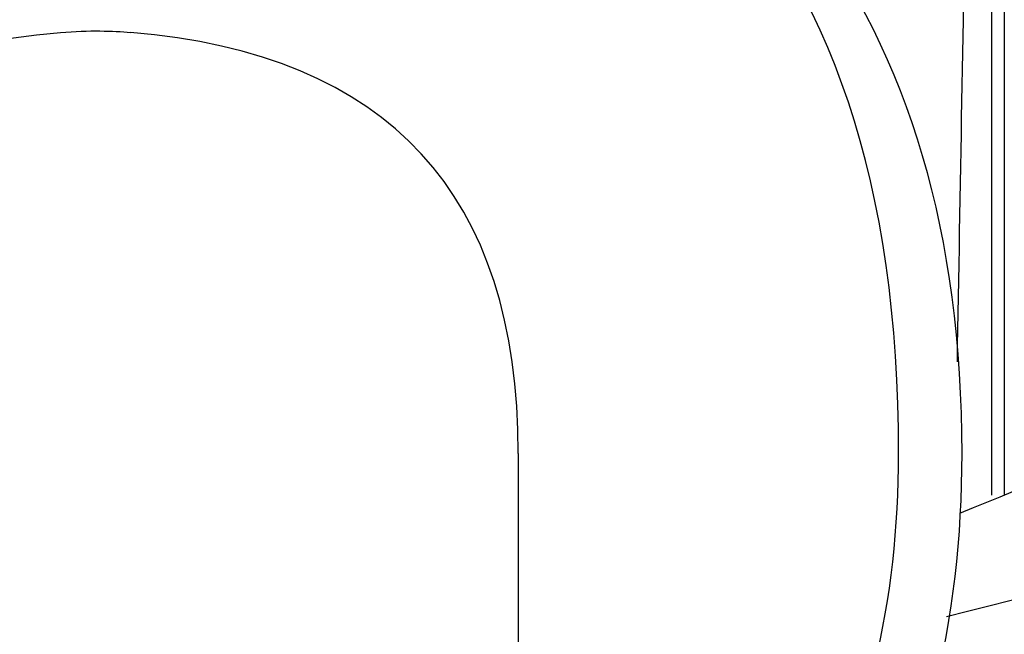
# Model space of a CAD drawing. Units: inches. Extents: x -90 to 301, y -158 to 429.
# Drawn here: x 66 to 89, y 315 to 330 of the extents above; entities that cross this region are included whole.
import ezdxf

# ---------------------------------------------------------------- set-up
doc = ezdxf.new("R2010")
doc.units = ezdxf.units.IN
doc.header["$MEASUREMENT"] = 0

# ---------------------------------------------------------------- blocks, each defined once
blk = doc.blocks.new('block 27')
at = {"color": 7, "lineweight": 25}
blk.add_open_spline([(87.756, 321.733), (87.828, 325.842), (87.9, 329.95), (87.971, 334.059)], degree=3, dxfattribs=at)
blk = doc.blocks.new('block 42')
at = {"color": 7, "lineweight": 25}
blk.add_open_spline([(77.367, 319.566), (77.367, 299.566), (77.367, 279.566), (77.367, 259.566)], degree=3, dxfattribs=at)
blk = doc.blocks.new('block 1305')
at = {"color": 7, "lineweight": 25}
blk.add_open_spline([(77.367, 301.67), (84.367, 305.582), (87.867, 311.547), (87.867, 319.566), (87.867, 329.896), (82.897, 336.47), (72.959, 339.288)], degree=3, knots=[0, 0, 0, 0, 1, 1, 1, 2, 2, 2, 2], dxfattribs=at)
blk = doc.blocks.new('block 1616')
at = {"color": 7, "lineweight": 25}
blk.add_open_spline([(86.367, 319.566), (86.367, 332.232), (80.033, 338.566), (67.367, 338.566)], degree=3, dxfattribs=at)
blk = doc.blocks.new('block 1617')
at = {"color": 7, "lineweight": 25}
blk.add_open_spline([(77.367, 303.41), (83.367, 307.124), (86.367, 312.509), (86.367, 319.566)], degree=3, dxfattribs=at)
blk = doc.blocks.new('block 1912')
at = {"color": 7, "lineweight": 25}
blk.add_open_spline([(88.567, 337.566), (88.567, 331.566), (88.567, 324.582), (88.567, 318.582)], degree=3, dxfattribs=at)
blk = doc.blocks.new('block 1913')
at = {"color": 7, "lineweight": 25}
blk.add_open_spline([(57.367, 319.566), (57.367, 325.7), (60.423, 329.022), (66.536, 329.531), (67.231, 329.587), (67.778, 329.571), (68.197, 329.531)], degree=3, knots=[0, 0, 0, 0, 1, 1, 1, 2, 2, 2, 2], dxfattribs=at)
blk = doc.blocks.new('block 1915')
at = {"color": 7, "lineweight": 25}
blk.add_open_spline([(88.867, 337.566), (88.867, 331.566), (88.867, 324.582), (88.867, 318.582)], degree=3, dxfattribs=at)
blk = doc.blocks.new('block 1918')
at = {"color": 7, "lineweight": 25}
blk.add_open_spline([(77.367, 319.566), (77.367, 325.7), (74.31, 329.022), (68.197, 329.531)], degree=3, dxfattribs=at)
blk = doc.blocks.new('block 2039')
at = {"color": 7, "lineweight": 25}
blk.add_open_spline([(57.367, 303.41), (51.367, 307.124), (48.367, 312.509), (48.367, 319.566), (48.367, 332.232), (54.7, 338.566), (67.367, 338.566)], degree=3, knots=[0, 0, 0, 0, 1, 1, 1, 2, 2, 2, 2], dxfattribs=at)

msp = doc.modelspace()

# ---------------------------------------------------------------- linework, layer by layer
at = {"color": 7, "lineweight": 25}
msp.add_open_spline([(87.818, 318.156), (91.197, 319.541), (94.605, 320.836), (98.049, 322.051), (101.492, 323.265), (104.99, 324.307), (108.459, 325.437)], degree=3, knots=[0, 0, 0, 0, 1, 1, 1, 2, 2, 2, 2], dxfattribs=at)
msp.add_open_spline([(121.09, 319.972), (110.13, 319.972), (98.111, 318.432), (87.499, 315.701)], degree=3, dxfattribs=at)

# ---------------------------------------------------------------- block references
for name in ['block 1305', 'block 2039', 'block 1616', 'block 1912', 'block 1915', 'block 27', 'block 1913', 'block 1918', 'block 42', 'block 1617']:
    msp.add_blockref(name, (0, 0))

doc.saveas('drawing.dxf')
